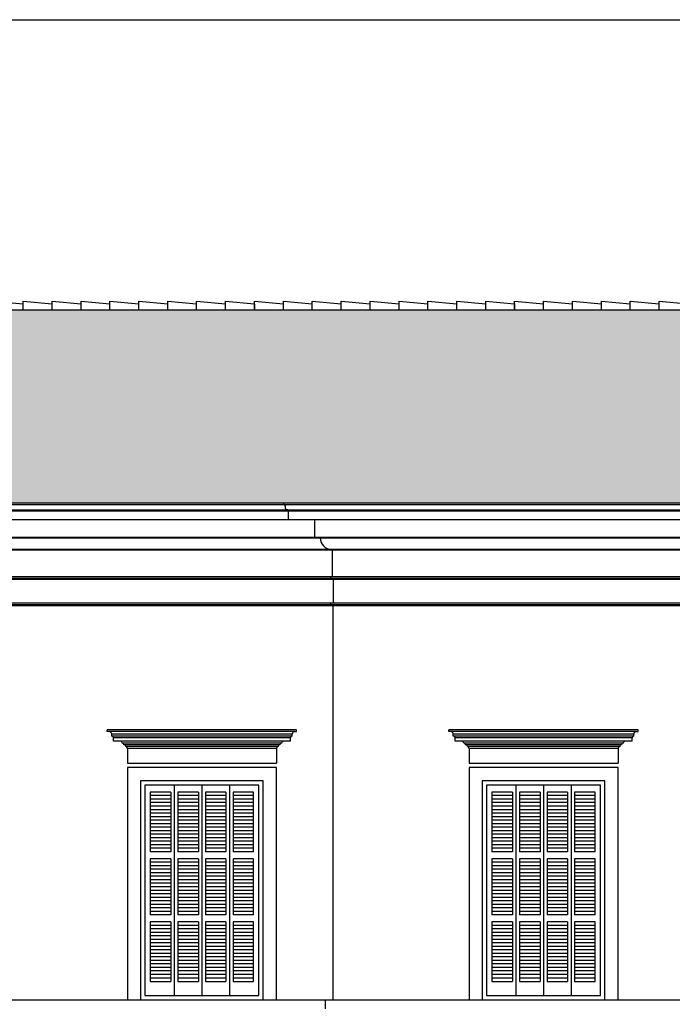
# Model space of a CAD drawing. Units: millimetres. Extents: x 43 to 263, y 122 to 244.
# Drawn here: x 237 to 245, y 184 to 195 of the extents above; entities that cross this region are included whole.
import ezdxf

# ---------------------------------------------------------------- set-up
doc = ezdxf.new("R2010")
doc.units = ezdxf.units.MM
for name, color, linetype in [('διαστασεις', 255, 'Continuous'), ('κεραμιδια', 20, 'Continuous'), ('κορνιζα', 147, 'Continuous'), ('μπορντουρες', 255, 'Continuous'), ('παραθυρο', 252, 'Continuous')]:
    doc.layers.add(name, color=color, linetype=linetype)

msp = doc.modelspace()

# ---------------------------------------------------------------- hatches: boundary and pattern name
at = {"layer": 'κεραμιδια'}
h = msp.add_hatch(dxfattribs=at)
h.set_pattern_fill('COPPI02', color=256, scale=0.25, style=0, pattern_type=2)
h.set_pattern_definition([(0, (8.99622, 32.33103), (0.5, 0.25), [0.0625, -0.4375]), (0, (8.99622, 32.36228), (0.5, 0.25), [0.0625, -0.1875]), (0, (9.24622, 32.39353), (0.5, 0.25), [0.0625, -0.4375]), (0, (8.87122, 32.23728), (0.5, 0.25), [0.03125, -0.25, 0.03125, -0.1875]), (45, (8.90247, 32.29978), (3e-17, 0.25), [0.04419418, -0.6629126]), (45, (8.87122, 32.39353), (3e-17, 0.25), [0.031575, -0.6755318]), (45, (8.87122, 32.42478), (3e-17, 0.25), [0.037875, -0.6692318]), (135, (9.18372, 32.42478), (3e-17, 0.25), [0.037875, -0.6692318]), (135, (9.18372, 32.39353), (3e-17, 0.25), [0.031575, -0.6755318]), (135, (9.15247, 32.29978), (3e-17, 0.25), [0.04419418, -0.6629126]), (26.56505, (8.93372, 32.29978), (-1e-11, 0.25), [0.06987712, -0.48913987]), (26.56505, (8.93372, 32.33103), (-1e-11, 0.25), [0.06987712, -0.48913987]), (26.56505, (8.80872, 32.36228), (-1e-11, 0.25), [0.06987712, -0.48913987]), (26.56505, (8.80872, 32.39353), (-1e-11, 0.25), [0.06987712, -0.48913987]), (63.43495, (8.87122, 32.23728), (1e-11, 0.25), [0.06987712, -1.04815686]), (63.43495, (8.90247, 32.23728), (1e-11, 0.25), [0.06987712, -1.04815686]), (116.56505, (9.15247, 32.23728), (-1e-11, 0.25), [0.06987712, -1.04815686]), (116.56505, (9.18372, 32.23728), (-1e-11, 0.25), [0.06987712, -1.04815686]), (153.43495, (9.12122, 32.29978), (1e-11, 0.25), [0.06987712, -0.48913987]), (153.43495, (9.12122, 32.33103), (1e-11, 0.25), [0.06987712, -0.48913987]), (153.43495, (9.24622, 32.36228), (1e-11, 0.25), [0.06987712, -0.48913987]), (153.43495, (9.24622, 32.39353), (1e-11, 0.25), [0.06987712, -0.48913987]), (82.874984, (8.871217, 32.237276), (1e-13, 0.25), [0.2519455, -3.77918337]), (97.125016, (9.183717, 32.237276), (-1e-13, 0.25), [0.2519455, -3.77918337])])
h.paths.add_polyline_path([(247.599, 191.792), (218.699, 191.792), (214.684, 189.592), (251.614, 189.592)])

# ---------------------------------------------------------------- linework, layer by layer
at = {"layer": 'διαστασεις'}
msp.add_lwpolyline([(263.011, 174.705), (210.199, 174.705), (210.199, 195.103), (263.011, 195.103)], close=True, dxfattribs=at)
at = {"layer": 'κεραμιδια'}
for p, q in [((237.179, 191.892), (237.509, 191.862)), ((237.509, 191.792), (237.509, 191.892)), ((237.509, 191.892), (237.839, 191.862)), ((237.839, 191.792), (237.839, 191.892)), ((237.839, 191.892), (238.169, 191.862)), ((238.169, 191.792), (238.169, 191.892)), ((238.169, 191.892), (238.499, 191.862)), ((238.499, 191.792), (238.499, 191.892)), ((238.499, 191.892), (238.829, 191.862)), ((238.829, 191.792), (238.829, 191.892)), ((238.829, 191.892), (239.159, 191.862)), ((239.159, 191.792), (239.159, 191.892)), ((239.159, 191.892), (239.489, 191.862)), ((239.489, 191.792), (239.489, 191.892)), ((239.489, 191.892), (239.819, 191.862)), ((239.819, 191.792), (239.819, 191.892)), ((239.819, 191.892), (240.149, 191.862)), ((240.149, 191.792), (240.149, 191.892)), ((240.149, 191.892), (240.479, 191.862)), ((240.149, 191.862), (240.149, 191.792)), ((240.479, 191.792), (240.479, 191.892)), ((240.479, 191.892), (240.809, 191.862)), ((240.809, 191.792), (240.809, 191.892)), ((240.809, 191.892), (241.139, 191.862)), ((241.139, 191.792), (241.139, 191.892)), ((241.139, 191.892), (241.469, 191.862)), ((241.469, 191.792), (241.469, 191.892)), ((241.469, 191.892), (241.799, 191.862)), ((241.799, 191.792), (241.799, 191.892)), ((241.799, 191.892), (242.129, 191.862)), ((242.129, 191.792), (242.129, 191.892)), ((242.129, 191.892), (242.459, 191.862)), ((242.459, 191.792), (242.459, 191.892)), ((242.459, 191.892), (242.789, 191.862)), ((242.789, 191.792), (242.789, 191.892)), ((242.789, 191.892), (243.119, 191.862)), ((243.119, 191.792), (243.119, 191.892)), ((243.119, 191.892), (243.449, 191.862)), ((243.119, 191.862), (243.119, 191.792)), ((243.449, 191.792), (243.449, 191.892)), ((243.449, 191.892), (243.779, 191.862)), ((243.779, 191.792), (243.779, 191.892)), ((243.779, 191.892), (244.109, 191.862)), ((244.109, 191.792), (244.109, 191.892)), ((244.109, 191.892), (244.439, 191.862)), ((244.439, 191.792), (244.439, 191.892)), ((244.439, 191.892), (244.769, 191.862)), ((244.769, 191.792), (244.769, 191.892)), ((244.769, 191.892), (245.099, 191.862)), ((218.699, 191.792), (247.599, 191.792))]:
    msp.add_line(p, q, dxfattribs=at)
at = {"layer": 'κορνιζα'}
for p, q in [((241.049, 183.922), (241.049, 188.422)), ((238.469, 186.982), (238.469, 187.002)), ((240.629, 187.002), (238.469, 187.002)), ((240.629, 186.982), (240.629, 187.002)), ((242.369, 186.982), (242.369, 187.002)), ((244.529, 187.002), (242.369, 187.002)), ((244.529, 186.982), (244.529, 187.002)), ((238.489, 186.982), (238.469, 186.982)), ((240.609, 186.982), (238.489, 186.982)), ((238.519, 186.932), (238.519, 186.952)), ((240.579, 186.952), (238.519, 186.952)), ((240.579, 186.932), (238.519, 186.932)), ((238.539, 186.872), (238.539, 186.912)), ((240.559, 186.912), (238.539, 186.912)), ((240.559, 186.872), (240.559, 186.912)), ((240.579, 186.932), (240.579, 186.952)), ((240.609, 186.982), (240.629, 186.982)), ((242.389, 186.982), (242.369, 186.982)), ((244.509, 186.982), (242.389, 186.982)), ((242.419, 186.932), (242.419, 186.952)), ((244.479, 186.952), (242.419, 186.952)), ((244.479, 186.932), (242.419, 186.932)), ((242.439, 186.872), (242.439, 186.912)), ((244.459, 186.912), (242.439, 186.912)), ((244.459, 186.872), (244.459, 186.912)), ((244.479, 186.932), (244.479, 186.952)), ((244.509, 186.982), (244.529, 186.982)), ((238.619, 186.872), (238.539, 186.872)), ((240.559, 186.872), (238.619, 186.872)), ((240.459, 186.852), (238.639, 186.852)), ((240.439, 186.832), (238.659, 186.832)), ((240.419, 186.812), (238.679, 186.812)), ((238.699, 186.792), (238.699, 186.622)), ((238.699, 186.792), (240.399, 186.792)), ((240.399, 186.792), (240.399, 186.622)), ((242.519, 186.872), (242.439, 186.872)), ((244.459, 186.872), (242.519, 186.872)), ((244.359, 186.852), (242.539, 186.852)), ((244.339, 186.832), (242.559, 186.832)), ((244.319, 186.812), (242.579, 186.812)), ((242.599, 186.792), (242.599, 186.622)), ((242.599, 186.792), (244.299, 186.792)), ((244.299, 186.792), (244.299, 186.622)), ((238.699, 186.622), (240.399, 186.622)), ((240.399, 186.572), (238.699, 186.572)), ((238.699, 186.572), (238.699, 183.922)), ((240.399, 183.922), (240.399, 186.572)), ((242.599, 186.622), (244.299, 186.622)), ((244.299, 186.572), (242.599, 186.572)), ((242.599, 186.572), (242.599, 183.922)), ((244.299, 183.922), (244.299, 186.572)), ((240.249, 186.422), (238.849, 186.422)), ((238.849, 186.422), (238.849, 183.922)), ((240.249, 183.922), (240.249, 186.422)), ((244.149, 186.422), (242.749, 186.422)), ((242.749, 186.422), (242.749, 183.922)), ((244.149, 183.922), (244.149, 186.422))]:
    msp.add_line(p, q, dxfattribs=at)
for centre, radius, start, end in [((238.489, 186.952), 0.03, 0, 90), ((238.519, 186.912), 0.02, 360, 90), ((240.579, 186.912), 0.02, 90, 180), ((240.609, 186.952), 0.03, 90, 180), ((242.389, 186.952), 0.03, 0, 90), ((242.419, 186.912), 0.02, 360, 90), ((244.479, 186.912), 0.02, 90, 180), ((244.509, 186.952), 0.03, 90, 180), ((238.619, 186.852), 0.02, 360, 90), ((238.639, 186.832), 0.02, 360, 90), ((238.659, 186.812), 0.02, 360, 90), ((238.679, 186.792), 0.02, 360, 90), ((240.419, 186.792), 0.02, 90, 180), ((240.439, 186.812), 0.02, 90, 180), ((240.459, 186.832), 0.02, 90, 180), ((240.479, 186.852), 0.02, 90, 180), ((242.519, 186.852), 0.02, 360, 90), ((242.539, 186.832), 0.02, 360, 90), ((242.559, 186.812), 0.02, 360, 90), ((242.579, 186.792), 0.02, 360, 90), ((244.319, 186.792), 0.02, 90, 180), ((244.339, 186.812), 0.02, 90, 180), ((244.359, 186.832), 0.02, 90, 180), ((244.379, 186.852), 0.02, 90, 180)]:
    msp.add_arc(centre, radius, start, end, dxfattribs=at)
at = {"layer": 'μπορντουρες'}
for p, q in [((214.684, 189.592), (251.614, 189.592)), ((240.484, 189.572), (240.484, 189.592)), ((214.684, 189.572), (251.614, 189.572)), ((214.729, 189.512), (251.569, 189.512)), ((214.739, 189.502), (251.569, 189.502)), ((240.501, 189.554), (240.501, 189.529)), ((240.529, 189.512), (240.519, 189.512)), ((240.529, 189.502), (240.529, 189.512)), ((240.539, 189.402), (240.539, 189.502)), ((215.039, 189.402), (251.559, 189.402)), ((240.839, 189.202), (240.839, 189.402)), ((215.089, 189.202), (251.259, 189.202)), ((215.099, 189.192), (251.209, 189.192)), ((240.889, 189.202), (240.889, 189.192)), ((215.229, 189.062), (251.069, 189.062)), ((251.069, 189.052), (215.229, 189.052)), ((241.029, 189.052), (241.029, 189.062)), ((241.039, 188.752), (241.039, 189.052)), ((215.239, 188.752), (251.079, 188.752)), ((215.239, 188.732), (251.079, 188.732)), ((215.239, 188.722), (251.059, 188.722)), ((241.019, 188.732), (241.019, 188.752)), ((241.039, 188.722), (241.039, 188.732)), ((241.049, 188.722), (241.049, 188.452)), ((215.239, 188.452), (251.079, 188.452)), ((215.239, 188.432), (251.079, 188.432)), ((215.239, 188.422), (251.059, 188.422)), ((241.019, 188.432), (241.019, 188.452)), ((241.039, 188.422), (241.039, 188.432)), ((215.159, 183.922), (251.139, 183.922)), ((240.959, 183.822), (240.959, 183.922))]:
    msp.add_line(p, q, dxfattribs=at)
for centre, radius, start, end in [((240.484, 189.554), 0.0175, 0, 90), ((240.519, 189.529), 0.0175, 180, 270), ((241.029, 189.192), 0.13, 180, 270)]:
    msp.add_arc(centre, radius, start, end, dxfattribs=at)
at = {"layer": 'παραθυρο'}
for p, q in [((240.199, 186.372), (238.899, 186.372)), ((238.899, 186.372), (238.899, 183.972)), ((239.234, 186.372), (239.234, 185.612)), ((239.549, 186.372), (239.549, 183.972)), ((239.864, 186.372), (239.864, 185.532)), ((240.199, 183.972), (240.199, 186.372)), ((244.099, 186.372), (242.799, 186.372)), ((242.799, 186.372), (242.799, 183.972)), ((243.134, 186.372), (243.134, 185.612)), ((243.449, 186.372), (243.449, 183.972)), ((243.764, 186.372), (243.764, 185.532)), ((244.099, 183.972), (244.099, 186.372)), ((239.194, 186.292), (238.959, 186.292)), ((238.959, 186.292), (238.959, 185.612)), ((239.194, 186.252), (238.959, 186.252)), ((239.194, 186.212), (238.959, 186.212)), ((239.194, 186.292), (239.194, 185.612)), ((239.194, 186.292), (239.194, 185.612)), ((239.194, 186.292), (239.194, 185.612)), ((239.509, 186.292), (239.274, 186.292)), ((239.274, 186.292), (239.274, 185.612)), ((239.509, 186.252), (239.274, 186.252)), ((239.509, 186.212), (239.274, 186.212)), ((239.509, 186.292), (239.509, 185.612)), ((239.824, 186.292), (239.589, 186.292)), ((239.589, 186.292), (239.589, 185.612)), ((239.824, 186.252), (239.589, 186.252)), ((239.824, 186.212), (239.589, 186.212)), ((239.824, 186.292), (239.824, 185.612)), ((240.139, 186.292), (239.904, 186.292)), ((239.904, 186.292), (239.904, 186.132)), ((240.139, 186.252), (239.904, 186.252)), ((240.139, 186.212), (239.904, 186.212)), ((240.139, 185.612), (240.139, 186.292)), ((243.094, 186.292), (242.859, 186.292)), ((242.859, 186.292), (242.859, 185.612)), ((243.094, 186.252), (242.859, 186.252)), ((243.094, 186.212), (242.859, 186.212)), ((243.094, 186.292), (243.094, 185.612)), ((243.094, 186.292), (243.094, 185.612)), ((243.094, 186.292), (243.094, 185.612)), ((243.409, 186.292), (243.174, 186.292)), ((243.174, 186.292), (243.174, 185.612)), ((243.409, 186.252), (243.174, 186.252)), ((243.409, 186.212), (243.174, 186.212)), ((243.409, 186.292), (243.409, 185.612)), ((243.724, 186.292), (243.489, 186.292)), ((243.489, 186.292), (243.489, 185.612)), ((243.724, 186.252), (243.489, 186.252)), ((243.724, 186.212), (243.489, 186.212)), ((243.724, 186.292), (243.724, 185.612)), ((244.039, 186.292), (243.804, 186.292)), ((243.804, 186.292), (243.804, 186.132)), ((244.039, 186.252), (243.804, 186.252)), ((244.039, 186.212), (243.804, 186.212)), ((244.039, 185.612), (244.039, 186.292)), ((239.194, 186.172), (238.959, 186.172)), ((239.194, 186.132), (238.959, 186.132)), ((239.509, 186.172), (239.274, 186.172)), ((239.509, 186.132), (239.274, 186.132)), ((239.824, 186.172), (239.589, 186.172)), ((239.824, 186.132), (239.589, 186.132)), ((240.139, 186.172), (239.904, 186.172)), ((240.139, 186.132), (239.904, 186.132)), ((239.904, 186.132), (239.904, 185.612)), ((243.094, 186.172), (242.859, 186.172)), ((243.094, 186.132), (242.859, 186.132)), ((243.409, 186.172), (243.174, 186.172)), ((243.409, 186.132), (243.174, 186.132)), ((243.724, 186.172), (243.489, 186.172)), ((243.724, 186.132), (243.489, 186.132)), ((244.039, 186.172), (243.804, 186.172)), ((244.039, 186.132), (243.804, 186.132)), ((243.804, 186.132), (243.804, 185.612)), ((239.194, 186.092), (238.959, 186.092)), ((239.194, 186.052), (238.959, 186.052)), ((239.194, 186.012), (238.959, 186.012)), ((239.509, 186.092), (239.274, 186.092)), ((239.509, 186.052), (239.274, 186.052)), ((239.509, 186.012), (239.274, 186.012)), ((239.824, 186.092), (239.589, 186.092)), ((239.824, 186.052), (239.589, 186.052)), ((239.824, 186.012), (239.589, 186.012)), ((240.139, 186.092), (239.904, 186.092)), ((240.139, 186.052), (239.904, 186.052)), ((240.139, 186.012), (239.904, 186.012)), ((243.094, 186.092), (242.859, 186.092)), ((243.094, 186.052), (242.859, 186.052)), ((243.094, 186.012), (242.859, 186.012)), ((243.409, 186.092), (243.174, 186.092)), ((243.409, 186.052), (243.174, 186.052)), ((243.409, 186.012), (243.174, 186.012)), ((243.724, 186.092), (243.489, 186.092)), ((243.724, 186.052), (243.489, 186.052)), ((243.724, 186.012), (243.489, 186.012)), ((244.039, 186.092), (243.804, 186.092)), ((244.039, 186.052), (243.804, 186.052)), ((244.039, 186.012), (243.804, 186.012)), ((239.194, 185.972), (238.959, 185.972)), ((239.194, 185.932), (238.959, 185.932)), ((239.194, 185.892), (238.959, 185.892)), ((239.509, 185.972), (239.274, 185.972)), ((239.509, 185.932), (239.274, 185.932)), ((239.509, 185.892), (239.274, 185.892)), ((239.824, 185.972), (239.589, 185.972)), ((239.824, 185.932), (239.589, 185.932)), ((239.824, 185.892), (239.589, 185.892)), ((240.139, 185.972), (239.904, 185.972)), ((240.139, 185.932), (239.904, 185.932)), ((240.139, 185.892), (239.904, 185.892)), ((243.094, 185.972), (242.859, 185.972)), ((243.094, 185.932), (242.859, 185.932)), ((243.094, 185.892), (242.859, 185.892)), ((243.409, 185.972), (243.174, 185.972)), ((243.409, 185.932), (243.174, 185.932)), ((243.409, 185.892), (243.174, 185.892)), ((243.724, 185.972), (243.489, 185.972)), ((243.724, 185.932), (243.489, 185.932)), ((243.724, 185.892), (243.489, 185.892)), ((244.039, 185.972), (243.804, 185.972)), ((244.039, 185.932), (243.804, 185.932)), ((244.039, 185.892), (243.804, 185.892)), ((239.194, 185.852), (238.959, 185.852)), ((239.194, 185.812), (238.959, 185.812)), ((239.194, 185.772), (238.959, 185.772)), ((239.509, 185.852), (239.274, 185.852)), ((239.509, 185.812), (239.274, 185.812)), ((239.509, 185.772), (239.274, 185.772)), ((239.824, 185.852), (239.589, 185.852)), ((239.824, 185.812), (239.589, 185.812)), ((239.824, 185.772), (239.589, 185.772)), ((240.139, 185.852), (239.904, 185.852)), ((240.139, 185.812), (239.904, 185.812)), ((240.139, 185.772), (239.904, 185.772)), ((243.094, 185.852), (242.859, 185.852)), ((243.094, 185.812), (242.859, 185.812)), ((243.094, 185.772), (242.859, 185.772)), ((243.409, 185.852), (243.174, 185.852)), ((243.409, 185.812), (243.174, 185.812)), ((243.409, 185.772), (243.174, 185.772)), ((243.724, 185.852), (243.489, 185.852)), ((243.724, 185.812), (243.489, 185.812)), ((243.724, 185.772), (243.489, 185.772)), ((244.039, 185.852), (243.804, 185.852)), ((244.039, 185.812), (243.804, 185.812)), ((244.039, 185.772), (243.804, 185.772)), ((239.194, 185.732), (238.959, 185.732)), ((239.194, 185.692), (238.959, 185.692)), ((239.194, 185.652), (238.959, 185.652)), ((239.509, 185.732), (239.274, 185.732)), ((239.509, 185.692), (239.274, 185.692)), ((239.509, 185.652), (239.274, 185.652)), ((239.824, 185.732), (239.589, 185.732)), ((239.824, 185.692), (239.589, 185.692)), ((239.824, 185.652), (239.589, 185.652)), ((240.139, 185.732), (239.904, 185.732)), ((240.139, 185.692), (239.904, 185.692)), ((240.139, 185.652), (239.904, 185.652)), ((243.094, 185.732), (242.859, 185.732)), ((243.094, 185.692), (242.859, 185.692)), ((243.094, 185.652), (242.859, 185.652)), ((243.409, 185.732), (243.174, 185.732)), ((243.409, 185.692), (243.174, 185.692)), ((243.409, 185.652), (243.174, 185.652)), ((243.724, 185.732), (243.489, 185.732)), ((243.724, 185.692), (243.489, 185.692)), ((243.724, 185.652), (243.489, 185.652)), ((244.039, 185.732), (243.804, 185.732)), ((244.039, 185.692), (243.804, 185.692)), ((244.039, 185.652), (243.804, 185.652)), ((239.194, 185.612), (238.959, 185.612)), ((239.234, 185.612), (239.234, 183.972)), ((239.509, 185.612), (239.274, 185.612)), ((239.824, 185.612), (239.589, 185.612)), ((240.139, 185.612), (239.904, 185.612)), ((243.094, 185.612), (242.859, 185.612)), ((243.134, 185.612), (243.134, 183.972)), ((243.409, 185.612), (243.174, 185.612)), ((243.724, 185.612), (243.489, 185.612)), ((244.039, 185.612), (243.804, 185.612)), ((239.194, 185.532), (238.959, 185.532)), ((238.959, 185.532), (238.959, 184.892)), ((239.194, 185.492), (238.959, 185.492)), ((239.194, 185.452), (238.959, 185.452)), ((239.194, 185.532), (239.194, 184.892)), ((239.509, 185.532), (239.274, 185.532)), ((239.274, 185.532), (239.274, 184.892)), ((239.509, 185.492), (239.274, 185.492)), ((239.509, 185.452), (239.274, 185.452)), ((239.509, 185.532), (239.509, 184.892)), ((239.824, 185.532), (239.589, 185.532)), ((239.589, 185.532), (239.589, 184.892)), ((239.824, 185.492), (239.589, 185.492)), ((239.824, 185.452), (239.589, 185.452)), ((239.824, 185.532), (239.824, 184.892)), ((239.824, 185.532), (239.824, 184.892)), ((239.864, 185.532), (239.864, 183.972)), ((240.139, 185.532), (239.904, 185.532)), ((239.904, 185.532), (239.904, 184.892)), ((240.139, 185.492), (239.904, 185.492)), ((240.139, 185.452), (239.904, 185.452)), ((240.139, 184.892), (240.139, 185.532)), ((243.094, 185.532), (242.859, 185.532)), ((242.859, 185.532), (242.859, 184.892)), ((243.094, 185.492), (242.859, 185.492)), ((243.094, 185.452), (242.859, 185.452)), ((243.094, 185.532), (243.094, 184.892)), ((243.409, 185.532), (243.174, 185.532)), ((243.174, 185.532), (243.174, 184.892)), ((243.409, 185.492), (243.174, 185.492)), ((243.409, 185.452), (243.174, 185.452)), ((243.409, 185.532), (243.409, 184.892)), ((243.724, 185.532), (243.489, 185.532)), ((243.489, 185.532), (243.489, 184.892)), ((243.724, 185.492), (243.489, 185.492)), ((243.724, 185.452), (243.489, 185.452)), ((243.724, 185.532), (243.724, 184.892)), ((243.724, 185.532), (243.724, 184.892)), ((243.764, 185.532), (243.764, 183.972)), ((244.039, 185.532), (243.804, 185.532)), ((243.804, 185.532), (243.804, 184.892)), ((244.039, 185.492), (243.804, 185.492)), ((244.039, 185.452), (243.804, 185.452)), ((244.039, 184.892), (244.039, 185.532)), ((239.194, 185.412), (238.959, 185.412)), ((239.194, 185.372), (238.959, 185.372)), ((239.194, 185.332), (238.959, 185.332)), ((239.509, 185.412), (239.274, 185.412)), ((239.509, 185.372), (239.274, 185.372)), ((239.509, 185.332), (239.274, 185.332)), ((239.824, 185.412), (239.589, 185.412)), ((239.824, 185.372), (239.589, 185.372)), ((239.824, 185.332), (239.589, 185.332)), ((240.139, 185.412), (239.904, 185.412)), ((240.139, 185.372), (239.904, 185.372)), ((240.139, 185.332), (239.904, 185.332)), ((243.094, 185.412), (242.859, 185.412)), ((243.094, 185.372), (242.859, 185.372)), ((243.094, 185.332), (242.859, 185.332)), ((243.409, 185.412), (243.174, 185.412)), ((243.409, 185.372), (243.174, 185.372)), ((243.409, 185.332), (243.174, 185.332)), ((243.724, 185.412), (243.489, 185.412)), ((243.724, 185.372), (243.489, 185.372)), ((243.724, 185.332), (243.489, 185.332)), ((244.039, 185.412), (243.804, 185.412)), ((244.039, 185.372), (243.804, 185.372)), ((244.039, 185.332), (243.804, 185.332)), ((239.194, 185.292), (238.959, 185.292)), ((239.194, 185.252), (238.959, 185.252)), ((239.194, 185.212), (238.959, 185.212)), ((239.509, 185.292), (239.274, 185.292)), ((239.509, 185.252), (239.274, 185.252)), ((239.509, 185.212), (239.274, 185.212)), ((239.824, 185.292), (239.589, 185.292)), ((239.824, 185.252), (239.589, 185.252)), ((239.824, 185.212), (239.589, 185.212)), ((240.139, 185.292), (239.904, 185.292)), ((240.139, 185.252), (239.904, 185.252)), ((240.139, 185.212), (239.904, 185.212)), ((243.094, 185.292), (242.859, 185.292)), ((243.094, 185.252), (242.859, 185.252)), ((243.094, 185.212), (242.859, 185.212)), ((243.409, 185.292), (243.174, 185.292)), ((243.409, 185.252), (243.174, 185.252)), ((243.409, 185.212), (243.174, 185.212)), ((243.724, 185.292), (243.489, 185.292)), ((243.724, 185.252), (243.489, 185.252)), ((243.724, 185.212), (243.489, 185.212)), ((244.039, 185.292), (243.804, 185.292)), ((244.039, 185.252), (243.804, 185.252)), ((244.039, 185.212), (243.804, 185.212)), ((239.194, 185.172), (238.959, 185.172)), ((239.194, 185.132), (238.959, 185.132)), ((239.194, 185.092), (238.959, 185.092)), ((239.509, 185.172), (239.274, 185.172)), ((239.509, 185.132), (239.274, 185.132)), ((239.509, 185.092), (239.274, 185.092)), ((239.824, 185.172), (239.589, 185.172)), ((239.824, 185.132), (239.589, 185.132)), ((239.824, 185.092), (239.589, 185.092)), ((240.139, 185.172), (239.904, 185.172)), ((240.139, 185.132), (239.904, 185.132)), ((240.139, 185.092), (239.904, 185.092)), ((243.094, 185.172), (242.859, 185.172)), ((243.094, 185.132), (242.859, 185.132)), ((243.094, 185.092), (242.859, 185.092)), ((243.409, 185.172), (243.174, 185.172)), ((243.409, 185.132), (243.174, 185.132)), ((243.409, 185.092), (243.174, 185.092)), ((243.724, 185.172), (243.489, 185.172)), ((243.724, 185.132), (243.489, 185.132)), ((243.724, 185.092), (243.489, 185.092)), ((244.039, 185.172), (243.804, 185.172)), ((244.039, 185.132), (243.804, 185.132)), ((244.039, 185.092), (243.804, 185.092)), ((239.194, 185.052), (238.959, 185.052)), ((239.194, 185.012), (238.959, 185.012)), ((239.509, 185.052), (239.274, 185.052)), ((239.509, 185.012), (239.274, 185.012)), ((239.824, 185.052), (239.589, 185.052)), ((239.824, 185.012), (239.589, 185.012)), ((240.139, 185.052), (239.904, 185.052)), ((240.139, 185.012), (239.904, 185.012)), ((243.094, 185.052), (242.859, 185.052)), ((243.094, 185.012), (242.859, 185.012)), ((243.409, 185.052), (243.174, 185.052)), ((243.409, 185.012), (243.174, 185.012)), ((243.724, 185.052), (243.489, 185.052)), ((243.724, 185.012), (243.489, 185.012)), ((244.039, 185.052), (243.804, 185.052)), ((244.039, 185.012), (243.804, 185.012)), ((239.194, 184.972), (238.959, 184.972)), ((239.194, 184.932), (238.959, 184.932)), ((239.194, 184.892), (238.959, 184.892)), ((239.509, 184.972), (239.274, 184.972)), ((239.509, 184.932), (239.274, 184.932)), ((239.509, 184.892), (239.274, 184.892)), ((239.824, 184.972), (239.589, 184.972)), ((239.824, 184.932), (239.589, 184.932)), ((239.824, 184.892), (239.589, 184.892)), ((240.139, 184.972), (239.904, 184.972)), ((240.139, 184.932), (239.904, 184.932)), ((240.139, 184.892), (239.904, 184.892)), ((243.094, 184.972), (242.859, 184.972)), ((243.094, 184.932), (242.859, 184.932)), ((243.094, 184.892), (242.859, 184.892)), ((243.409, 184.972), (243.174, 184.972)), ((243.409, 184.932), (243.174, 184.932)), ((243.409, 184.892), (243.174, 184.892)), ((243.724, 184.972), (243.489, 184.972)), ((243.724, 184.932), (243.489, 184.932)), ((243.724, 184.892), (243.489, 184.892)), ((244.039, 184.972), (243.804, 184.972)), ((244.039, 184.932), (243.804, 184.932)), ((244.039, 184.892), (243.804, 184.892)), ((239.194, 184.812), (238.959, 184.812)), ((238.959, 184.812), (238.959, 184.132)), ((239.194, 184.772), (238.959, 184.772)), ((239.194, 184.812), (239.194, 184.132)), ((239.509, 184.812), (239.274, 184.812)), ((239.274, 184.812), (239.274, 184.132)), ((239.509, 184.772), (239.274, 184.772)), ((239.509, 184.812), (239.509, 184.132)), ((239.824, 184.812), (239.589, 184.812)), ((239.589, 184.812), (239.589, 184.132)), ((239.824, 184.772), (239.589, 184.772)), ((239.824, 184.812), (239.824, 184.132)), ((240.139, 184.812), (239.904, 184.812)), ((239.904, 184.812), (239.904, 184.132)), ((240.139, 184.772), (239.904, 184.772)), ((240.139, 184.132), (240.139, 184.812)), ((243.094, 184.812), (242.859, 184.812)), ((242.859, 184.812), (242.859, 184.132)), ((243.094, 184.772), (242.859, 184.772)), ((243.094, 184.812), (243.094, 184.132)), ((243.409, 184.812), (243.174, 184.812)), ((243.174, 184.812), (243.174, 184.132)), ((243.409, 184.772), (243.174, 184.772)), ((243.409, 184.812), (243.409, 184.132)), ((243.724, 184.812), (243.489, 184.812)), ((243.489, 184.812), (243.489, 184.132)), ((243.724, 184.772), (243.489, 184.772)), ((243.724, 184.812), (243.724, 184.132)), ((244.039, 184.812), (243.804, 184.812)), ((243.804, 184.812), (243.804, 184.132)), ((244.039, 184.772), (243.804, 184.772)), ((244.039, 184.132), (244.039, 184.812)), ((239.194, 184.732), (238.959, 184.732)), ((239.194, 184.692), (238.959, 184.692)), ((239.194, 184.652), (238.959, 184.652)), ((239.509, 184.732), (239.274, 184.732)), ((239.509, 184.692), (239.274, 184.692)), ((239.509, 184.652), (239.274, 184.652)), ((239.824, 184.732), (239.589, 184.732)), ((239.824, 184.692), (239.589, 184.692)), ((239.824, 184.652), (239.589, 184.652)), ((240.139, 184.732), (239.904, 184.732)), ((240.139, 184.692), (239.904, 184.692)), ((240.139, 184.652), (239.904, 184.652)), ((243.094, 184.732), (242.859, 184.732)), ((243.094, 184.692), (242.859, 184.692)), ((243.094, 184.652), (242.859, 184.652)), ((243.409, 184.732), (243.174, 184.732)), ((243.409, 184.692), (243.174, 184.692)), ((243.409, 184.652), (243.174, 184.652)), ((243.724, 184.732), (243.489, 184.732)), ((243.724, 184.692), (243.489, 184.692)), ((243.724, 184.652), (243.489, 184.652)), ((244.039, 184.732), (243.804, 184.732)), ((244.039, 184.692), (243.804, 184.692)), ((244.039, 184.652), (243.804, 184.652)), ((239.194, 184.612), (238.959, 184.612)), ((239.194, 184.572), (238.959, 184.572)), ((239.194, 184.532), (238.959, 184.532)), ((239.509, 184.612), (239.274, 184.612)), ((239.509, 184.572), (239.274, 184.572)), ((239.509, 184.532), (239.274, 184.532)), ((239.824, 184.612), (239.589, 184.612)), ((239.824, 184.572), (239.589, 184.572)), ((239.824, 184.532), (239.589, 184.532)), ((240.139, 184.612), (239.904, 184.612)), ((240.139, 184.572), (239.904, 184.572)), ((240.139, 184.532), (239.904, 184.532)), ((243.094, 184.612), (242.859, 184.612)), ((243.094, 184.572), (242.859, 184.572)), ((243.094, 184.532), (242.859, 184.532)), ((243.409, 184.612), (243.174, 184.612)), ((243.409, 184.572), (243.174, 184.572)), ((243.409, 184.532), (243.174, 184.532)), ((243.724, 184.612), (243.489, 184.612)), ((243.724, 184.572), (243.489, 184.572)), ((243.724, 184.532), (243.489, 184.532)), ((244.039, 184.612), (243.804, 184.612)), ((244.039, 184.572), (243.804, 184.572)), ((244.039, 184.532), (243.804, 184.532)), ((239.194, 184.492), (238.959, 184.492)), ((239.194, 184.452), (238.959, 184.452)), ((239.509, 184.492), (239.274, 184.492)), ((239.509, 184.452), (239.274, 184.452)), ((239.824, 184.492), (239.589, 184.492)), ((239.824, 184.452), (239.589, 184.452)), ((240.139, 184.492), (239.904, 184.492)), ((240.139, 184.452), (239.904, 184.452)), ((243.094, 184.492), (242.859, 184.492)), ((243.094, 184.452), (242.859, 184.452)), ((243.409, 184.492), (243.174, 184.492)), ((243.409, 184.452), (243.174, 184.452)), ((243.724, 184.492), (243.489, 184.492)), ((243.724, 184.452), (243.489, 184.452)), ((244.039, 184.492), (243.804, 184.492)), ((244.039, 184.452), (243.804, 184.452)), ((239.194, 184.412), (238.959, 184.412)), ((239.194, 184.372), (238.959, 184.372)), ((239.194, 184.332), (238.959, 184.332)), ((239.509, 184.412), (239.274, 184.412)), ((239.509, 184.372), (239.274, 184.372)), ((239.509, 184.332), (239.274, 184.332)), ((239.824, 184.412), (239.589, 184.412)), ((239.824, 184.372), (239.589, 184.372)), ((239.824, 184.332), (239.589, 184.332)), ((240.139, 184.412), (239.904, 184.412)), ((240.139, 184.372), (239.904, 184.372)), ((240.139, 184.332), (239.904, 184.332)), ((243.094, 184.412), (242.859, 184.412)), ((243.094, 184.372), (242.859, 184.372)), ((243.094, 184.332), (242.859, 184.332)), ((243.409, 184.412), (243.174, 184.412)), ((243.409, 184.372), (243.174, 184.372)), ((243.409, 184.332), (243.174, 184.332)), ((243.724, 184.412), (243.489, 184.412)), ((243.724, 184.372), (243.489, 184.372)), ((243.724, 184.332), (243.489, 184.332)), ((244.039, 184.412), (243.804, 184.412)), ((244.039, 184.372), (243.804, 184.372)), ((244.039, 184.332), (243.804, 184.332)), ((239.194, 184.292), (238.959, 184.292)), ((239.194, 184.252), (238.959, 184.252)), ((239.194, 184.212), (238.959, 184.212)), ((239.509, 184.292), (239.274, 184.292)), ((239.509, 184.252), (239.274, 184.252)), ((239.509, 184.212), (239.274, 184.212)), ((239.824, 184.292), (239.589, 184.292)), ((239.824, 184.252), (239.589, 184.252)), ((239.824, 184.212), (239.589, 184.212)), ((240.139, 184.292), (239.904, 184.292)), ((240.139, 184.252), (239.904, 184.252)), ((240.139, 184.212), (239.904, 184.212)), ((243.094, 184.292), (242.859, 184.292)), ((243.094, 184.252), (242.859, 184.252)), ((243.094, 184.212), (242.859, 184.212)), ((243.409, 184.292), (243.174, 184.292)), ((243.409, 184.252), (243.174, 184.252)), ((243.409, 184.212), (243.174, 184.212)), ((243.724, 184.292), (243.489, 184.292)), ((243.724, 184.252), (243.489, 184.252)), ((243.724, 184.212), (243.489, 184.212)), ((244.039, 184.292), (243.804, 184.292)), ((244.039, 184.252), (243.804, 184.252)), ((244.039, 184.212), (243.804, 184.212)), ((239.194, 184.172), (238.959, 184.172)), ((238.959, 184.132), (239.194, 184.132)), ((239.509, 184.172), (239.274, 184.172)), ((239.274, 184.132), (239.509, 184.132)), ((239.824, 184.172), (239.589, 184.172)), ((239.589, 184.132), (239.824, 184.132)), ((240.139, 184.172), (239.904, 184.172)), ((239.904, 184.132), (240.139, 184.132)), ((243.094, 184.172), (242.859, 184.172)), ((242.859, 184.132), (243.094, 184.132)), ((243.409, 184.172), (243.174, 184.172)), ((243.174, 184.132), (243.409, 184.132)), ((243.724, 184.172), (243.489, 184.172)), ((243.489, 184.132), (243.724, 184.132)), ((244.039, 184.172), (243.804, 184.172)), ((243.804, 184.132), (244.039, 184.132)), ((238.899, 183.972), (240.199, 183.972)), ((242.799, 183.972), (244.099, 183.972))]:
    msp.add_line(p, q, dxfattribs=at)

doc.saveas('drawing.dxf')
